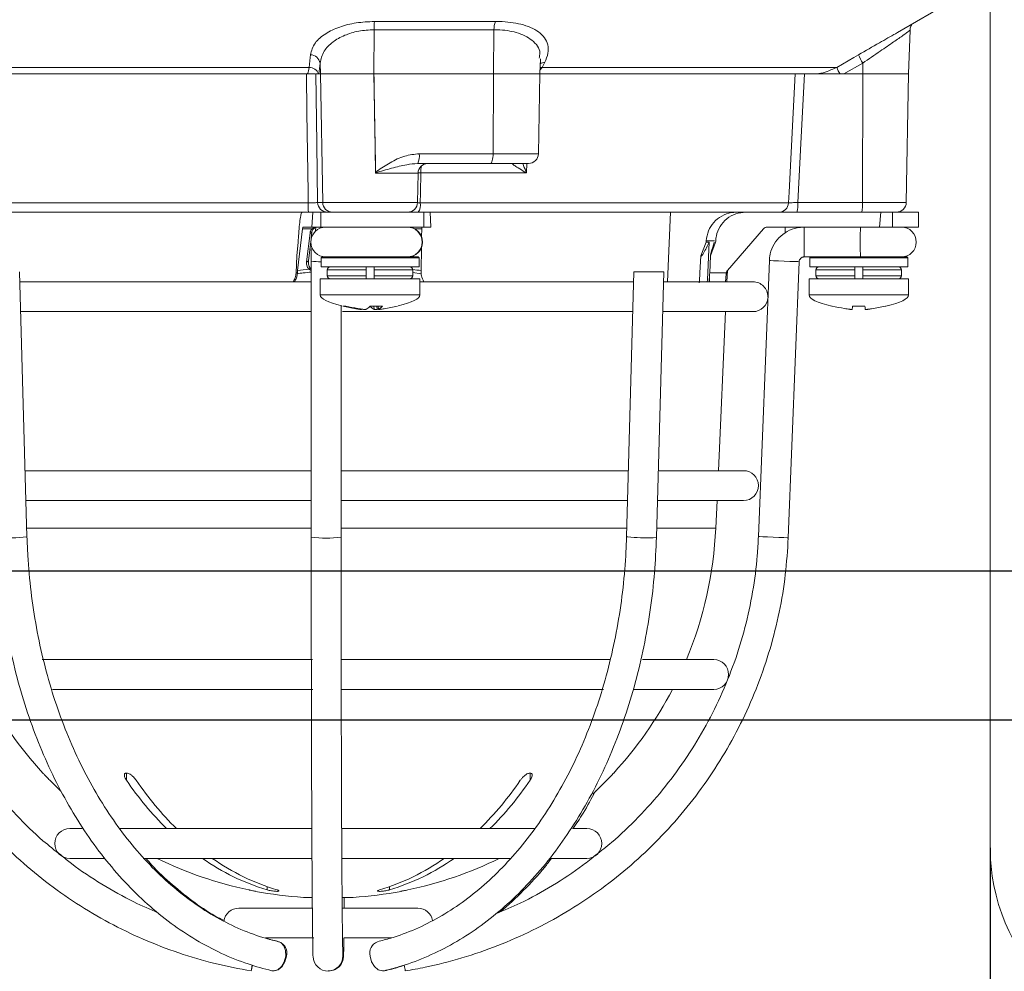
# Model space of a CAD drawing. Units: millimetres. Extents: x 5 to 836, y 5 to 589.
# Drawn here: x 314 to 363, y 264 to 312 of the extents above; entities that cross this region are included whole.
import ezdxf

# ---------------------------------------------------------------- set-up
doc = ezdxf.new("R2010")
doc.units = ezdxf.units.MM
doc.header["$PDSIZE"] = -1
doc.layers.add('DIMENSIONS', color=7, linetype='Continuous')
doc.styles.add('SLDTEXTSTYLE1', font='GOTHIC.TTF', dxfattribs={"width": 0.913})
doc.dimstyles.new('SLDDIMSTYLE0', dxfattribs={"dimtxt": 4.233333, "dimasz": 4.233333, "dimexe": 0, "dimexo": 0.0625, "dimgap": 1.058333, "dimtad": 1, "dimdec": 1, "dimlfac": 2, "dimrnd": 1e-09, "dimzin": 4, "dimdsep": 46, "dimtxsty": 'SLDTEXTSTYLE1', "dimsah": 1, "dimcen": 0.09, "dimadec": 0, "dimazin": 1, "dimtfac": 1, "dimtdec": 1, "dimtofl": 0, "dimtmove": 0, "dimatfit": 3, "dimfxl": 1, "dimfrac": 2, "dimtolj": 1, "dimtzin": 12, "dimarcsym": 0})

# ---------------------------------------------------------------- blocks, each defined once
blk = doc.blocks.new('_D')
at = {"layer": 'Defpoints', "color": 0}
for p in [(372.188, 484.443), (249.296, 256.443), (376.438, 256.443)]:
    blk.add_point(p, dxfattribs=at)
at = {"layer": 'DIMENSIONS', "color": 0, "lineweight": -2}
for p, q in [((372.125, 484.443), (249.296, 484.443)), ((249.296, 480.21), (249.296, 260.677)), ((376.375, 256.443), (249.296, 256.443))]:
    blk.add_line(p, q, dxfattribs=at)
at = {"layer": 'DIMENSIONS', "color": 0}
for points in [[(250.001, 480.21), (248.59, 480.21), (249.296, 484.443)], [(248.59, 260.677), (250.001, 260.677), (249.296, 256.443)]]:
    blk.add_solid(points, dxfattribs=at)
at = {"layer": 'DIMENSIONS', "color": 0, "insert": (242.751, 371.842), "char_height": 4.23333, "attachment_point": 2, "rotation": 90, "style": 'SLDTEXTSTYLE1'}
blk.add_mtext('\\A1;456.0 [17.95]', dxfattribs=at)
blk = doc.blocks.new('_D_1')
at = {"layer": 'Defpoints', "color": 0}
for p in [(362.296, 270.585), (442.296, 270.585), (442.296, 215.293)]:
    blk.add_point(p, dxfattribs=at)
at = {"layer": 'DIMENSIONS', "color": 0, "lineweight": -2}
for p, q in [((362.296, 270.523), (362.296, 215.293)), ((442.296, 270.523), (442.296, 215.293)), ((366.529, 215.293), (438.062, 215.293))]:
    blk.add_line(p, q, dxfattribs=at)
at = {"layer": 'DIMENSIONS', "color": 0}
for points in [[(366.529, 215.998), (366.529, 214.587), (362.296, 215.293)], [(438.062, 214.587), (438.062, 215.998), (442.296, 215.293)]]:
    blk.add_solid(points, dxfattribs=at)
at = {"layer": 'DIMENSIONS', "color": 0, "insert": (403.678, 221.837), "char_height": 4.23333, "attachment_point": 2, "style": 'SLDTEXTSTYLE1'}
blk.add_mtext('\\A1;160.0 [6.30]', dxfattribs=at)
blk = doc.blocks.new('_D_2')
at = {"layer": 'Defpoints', "color": 0}
for p in [(261.296, 476.943), (372.421, 476.943), (372.421, 276.943)]:
    blk.add_point(p, dxfattribs=at)
at = {"layer": 'DIMENSIONS', "color": 0, "lineweight": -2}
for p, q in [((372.358, 476.943), (261.296, 476.943)), ((261.296, 281.177), (261.296, 472.71)), ((372.358, 276.943), (261.296, 276.943))]:
    blk.add_line(p, q, dxfattribs=at)
at = {"layer": 'DIMENSIONS', "color": 0}
for points in [[(262.001, 472.71), (260.59, 472.71), (261.296, 476.943)], [(260.59, 281.177), (262.001, 281.177), (261.296, 276.943)]]:
    blk.add_solid(points, dxfattribs=at)
at = {"layer": 'DIMENSIONS', "color": 0, "insert": (254.751, 376.943), "char_height": 4.23333, "attachment_point": 2, "rotation": 90, "style": 'SLDTEXTSTYLE1'}
blk.add_mtext('\\A1;400.0 [15.75]', dxfattribs=at)
blk = doc.blocks.new('_D_3')
at = {"layer": 'Defpoints', "color": 0}
for p in [(379.671, 469.443), (273.296, 284.443), (379.671, 284.443)]:
    blk.add_point(p, dxfattribs=at)
at = {"layer": 'DIMENSIONS', "color": 0, "lineweight": -2}
for p, q in [((379.608, 469.443), (273.296, 469.443)), ((273.296, 465.21), (273.296, 288.677)), ((379.608, 284.443), (273.296, 284.443))]:
    blk.add_line(p, q, dxfattribs=at)
at = {"layer": 'DIMENSIONS', "color": 0}
for points in [[(274.001, 465.21), (272.59, 465.21), (273.296, 469.443)], [(272.59, 288.677), (274.001, 288.677), (273.296, 284.443)]]:
    blk.add_solid(points, dxfattribs=at)
at = {"layer": 'DIMENSIONS', "color": 0, "insert": (266.751, 376.943), "char_height": 4.23333, "attachment_point": 2, "rotation": 90, "style": 'SLDTEXTSTYLE1'}
blk.add_mtext('\\A1;370.0 [14.57]', dxfattribs=at)

msp = doc.modelspace()

# ---------------------------------------------------------------- linework, layer by layer
at = {"color": 0, "linetype": 'Continuous', "lineweight": 18}
for p, q in [((362.296, 335.276), (362.296, 270.585)), ((357.642, 311.53), (360.304, 313.067)), ((331.348, 312.086), (337.428, 312.086)), ((331.329, 311.67), (331.323, 309.443)), ((337.357, 311.67), (331.329, 311.67)), ((337.357, 311.67), (337.335, 309.443)), ((358.195, 309.443), (358.272, 311.651)), ((328.615, 309.992), (328.559, 309.443)), ((328.615, 309.992), (328.634, 309.443)), ((339.662, 309.443), (339.689, 310.202)), ((339.909, 310.032), (339.774, 309.778)), ((355.893, 309.992), (354.94, 309.443)), ((355.893, 309.992), (355.892, 309.443)), ((305.814, 309.778), (328.063, 309.778)), ((327.949, 309.443), (307.036, 309.443)), ((328.634, 309.443), (328.404, 309.443)), ((328.634, 309.443), (328.559, 309.443)), ((328.747, 302.985), (328.634, 309.443)), ((331.323, 309.443), (328.634, 309.443)), ((337.335, 309.443), (331.323, 309.443)), ((337.315, 305.435), (337.335, 309.443)), ((339.662, 309.443), (337.335, 309.443)), ((339.592, 305.435), (339.662, 309.443)), ((353.334, 309.443), (339.662, 309.443)), ((339.774, 309.778), (339.669, 309.637)), ((339.774, 309.778), (354.59, 309.778)), ((354.667, 309.443), (353.334, 309.443)), ((354.94, 309.443), (354.755, 309.443)), ((355.892, 309.443), (354.94, 309.443)), ((355.883, 302.985), (355.892, 309.443)), ((358.195, 309.443), (355.892, 309.443)), ((358.083, 302.985), (358.195, 309.443)), ((333.6, 305.435), (337.315, 305.435)), ((337.315, 305.435), (339.592, 305.435)), ((337.173, 304.943), (333.521, 304.943)), ((339.092, 304.943), (337.173, 304.943)), ((338.325, 304.943), (338.289, 304.942)), ((339.002, 304.943), (338.987, 304.469)), ((331.402, 304.476), (331.402, 304.511)), ((331.403, 304.452), (331.402, 304.476)), ((333.539, 304.452), (331.403, 304.452)), ((333.514, 302.985), (333.539, 304.452)), ((338.987, 304.469), (333.68, 304.469)), ((306.333, 302.967), (328.014, 302.967)), ((328.491, 302.985), (328.747, 302.985)), ((328.747, 302.985), (333.514, 302.985)), ((333.648, 302.967), (352.166, 302.967)), ((352.628, 302.985), (355.883, 302.985)), ((355.883, 302.985), (358.083, 302.985)), ((327.839, 302.493), (306.862, 302.493)), ((328.243, 302.493), (327.839, 302.493)), ((328.199, 301.743), (328.243, 302.493)), ((328.243, 302.493), (328.654, 302.493)), ((328.654, 301.743), (328.654, 302.493)), ((328.654, 302.493), (333.834, 302.493)), ((333.834, 301.743), (333.834, 302.493)), ((333.834, 302.493), (334.147, 302.493)), ((351.658, 302.493), (334.094, 302.493)), ((334.147, 302.493), (334.18, 301.743)), ((346.082, 298.993), (346.233, 302.493)), ((356.797, 302.493), (351.658, 302.493)), ((356.732, 301.743), (356.797, 302.493)), ((356.797, 302.493), (357.395, 302.493)), ((357.395, 301.743), (357.395, 302.493)), ((357.395, 302.493), (358.695, 302.493)), ((358.695, 301.743), (358.695, 302.493)), ((327.735, 301.657), (327.483, 299.559)), ((328.21, 301.657), (327.735, 301.657)), ((327.755, 301.743), (328.199, 301.743)), ((327.936, 299.999), (328.111, 301.446)), ((328.165, 301.147), (328.207, 301.5)), ((328.199, 301.743), (328.654, 301.743)), ((328.208, 301.506), (328.207, 301.5)), ((328.654, 301.743), (333.834, 301.743)), ((333.726, 301.657), (333.367, 301.657)), ((333.719, 301.257), (333.726, 301.657)), ((333.834, 301.743), (334.18, 301.743)), ((349.091, 299.559), (350.899, 301.657)), ((351.087, 301.743), (356.732, 301.743)), ((356.732, 301.743), (357.395, 301.743)), ((357.395, 301.743), (358.695, 301.743)), ((327.512, 300.993), (327.454, 300.292)), ((327.512, 300.993), (327.516, 301.061)), ((328.033, 300.053), (328.149, 301.018)), ((347.758, 300.292), (348.024, 300.993)), ((348.171, 300.993), (348.024, 300.993)), ((348.441, 301.061), (348.028, 301.061)), ((348.501, 300.993), (348.24, 300.292)), ((333.692, 299.559), (333.711, 300.708)), ((327.454, 300.292), (327.407, 299.441)), ((328.167, 300.033), (328.17, 286.148)), ((328.714, 300.243), (328.664, 300.193)), ((328.664, 300.193), (328.664, 299.743)), ((333.589, 300.193), (328.664, 300.193)), ((328.714, 300.243), (333.539, 300.243)), ((333.196, 300.243), (333.196, 300.265)), ((333.306, 300.301), (333.305, 300.243)), ((333.589, 300.193), (333.539, 300.243)), ((333.589, 299.743), (333.589, 300.193)), ((347.712, 299.441), (347.758, 300.292)), ((348.24, 300.292), (348.201, 299.441)), ((351.2, 300.062), (350.652, 286.178)), ((352.151, 286.119), (352.699, 300.003)), ((352.949, 300.243), (354.757, 300.243)), ((353.283, 300.243), (353.233, 300.193)), ((353.233, 300.193), (353.233, 299.743)), ((358.158, 300.193), (353.233, 300.193)), ((354.757, 300.243), (358.108, 300.243)), ((358.158, 300.193), (358.108, 300.243)), ((358.158, 299.743), (358.158, 300.193)), ((313.881, 286.17), (313.507, 299.493)), ((333.589, 299.743), (328.664, 299.743)), ((328.977, 299.593), (328.977, 299.293)), ((330.927, 299.593), (328.977, 299.593)), ((330.927, 299.293), (330.927, 299.593)), ((331.327, 299.293), (331.327, 299.593)), ((333.277, 299.593), (331.327, 299.593)), ((333.277, 299.293), (333.277, 299.593)), ((344.393, 299.493), (344.022, 286.169)), ((345.893, 299.493), (344.393, 299.493)), ((345.522, 286.128), (345.893, 299.493)), ((349.07, 298.993), (349.095, 299.559)), ((358.158, 299.743), (353.233, 299.743)), ((353.545, 299.593), (353.545, 299.293)), ((355.495, 299.593), (353.545, 299.593)), ((355.495, 299.293), (355.495, 299.593)), ((355.895, 299.293), (355.895, 299.593)), ((357.845, 299.593), (355.895, 299.593)), ((357.845, 299.293), (357.845, 299.593)), ((328.168, 298.993), (313.521, 298.993)), ((327.407, 299.441), (327.472, 299.441)), ((327.469, 299.401), (327.472, 299.441)), ((328.627, 299.143), (328.627, 298.333)), ((328.627, 299.143), (333.627, 299.143)), ((328.977, 299.293), (330.927, 299.293)), ((331.327, 299.293), (333.277, 299.293)), ((333.696, 299.401), (333.277, 299.453)), ((333.627, 298.333), (333.627, 299.143)), ((344.379, 298.993), (333.627, 298.993)), ((333.694, 299.441), (333.696, 299.401)), ((350.378, 298.993), (345.879, 298.993)), ((348.197, 299.353), (348.181, 298.993)), ((348.201, 299.441), (349.033, 299.441)), ((349.027, 299.401), (349.033, 299.441)), ((353.195, 299.143), (353.195, 298.333)), ((353.195, 299.143), (355.695, 299.143)), ((353.545, 299.293), (355.495, 299.293)), ((355.695, 299.143), (358.195, 299.143)), ((355.895, 299.293), (357.845, 299.293)), ((358.195, 298.333), (358.195, 299.143)), ((328.627, 298.333), (333.627, 298.333)), ((353.195, 298.333), (355.695, 298.333)), ((355.695, 298.333), (358.195, 298.333)), ((313.563, 297.493), (328.168, 297.493)), ((329.67, 286.149), (329.668, 297.79)), ((329.748, 297.493), (344.337, 297.493)), ((329.906, 297.769), (329.753, 297.769)), ((331.757, 297.769), (331.151, 297.769)), ((331.333, 297.608), (331.323, 297.769)), ((331.474, 297.769), (331.484, 297.608)), ((331.484, 297.608), (331.549, 297.618)), ((331.533, 297.769), (331.55, 297.605)), ((331.536, 297.769), (331.554, 297.608)), ((331.554, 297.608), (331.552, 297.605)), ((345.838, 297.493), (350.378, 297.493)), ((348.639, 289.493), (349.002, 297.493)), ((356.008, 297.769), (355.383, 297.769)), ((328.169, 289.493), (313.788, 289.493)), ((344.115, 289.493), (329.669, 289.493)), ((349.903, 289.493), (345.659, 289.493)), ((313.83, 287.993), (328.17, 287.993)), ((329.67, 287.993), (344.073, 287.993)), ((345.599, 287.993), (349.903, 287.993)), ((348.508, 286.609), (348.571, 287.993)), ((313.869, 286.609), (328.17, 286.609)), ((329.67, 286.609), (344.035, 286.609)), ((345.535, 286.609), (348.508, 286.609)), ((328.227, 279.993), (314.648, 279.993)), ((343.221, 279.993), (329.675, 279.993)), ((348.403, 279.993), (344.826, 279.993)), ((315.164, 278.493), (328.251, 278.493)), ((329.682, 278.493), (342.857, 278.493)), ((344.377, 278.493), (348.403, 278.493)), ((314.678, 274.29), (314.678, 274.287)), ((318.881, 273.924), (318.881, 274.287)), ((339.175, 273.924), (339.175, 274.287)), ((343.378, 274.287), (343.378, 274.29)), ((315.584, 273.373), (315.028, 273.924)), ((343.028, 273.924), (342.322, 273.232)), ((316.66, 271.493), (316.028, 271.493)), ((328.199, 271.493), (318.511, 271.493)), ((339.452, 271.493), (329.706, 271.493)), ((342.028, 271.493), (341.301, 271.493)), ((316.028, 269.993), (317.739, 269.993)), ((319.72, 269.993), (328.219, 269.993)), ((329.708, 269.993), (338.221, 269.993)), ((340.199, 269.993), (342.028, 269.993)), ((325.952, 268.411), (325.952, 268.571)), ((332.104, 268.411), (332.104, 268.571)), ((328.216, 268.033), (327.778, 268.033)), ((330.278, 268.033), (329.735, 268.033)), ((328.209, 267.493), (324.528, 267.493)), ((333.528, 267.493), (329.741, 267.493)), ((325.87, 265.993), (328.298, 265.993)), ((329.83, 265.993), (332.229, 265.993))]:
    msp.add_line(p, q, dxfattribs=at)
at = {"color": 0, "linetype": 'Continuous', "lineweight": 18, "flags": 128}
for points in [[(328.063, 309.778), (328.112, 310.277), (328.126, 310.407)], [(354.59, 309.778), (355.455, 310.277), (355.682, 310.407)], [(328.014, 302.967), (328.008, 303.492), (327.955, 307.486), (327.929, 309.443)], [(328.404, 309.443), (328.451, 305.946), (328.491, 302.985)], [(331.402, 304.511), (331.395, 304.943), (331.323, 309.443)], [(339.673, 309.762), (339.7, 309.768), (339.774, 309.778)], [(352.166, 302.967), (352.193, 303.492), (352.401, 307.486), (352.502, 309.443)], [(352.963, 309.443), (352.781, 305.946), (352.628, 302.985)], [(337.315, 305.435), (337.312, 305.338), (337.304, 305.246), (337.291, 305.161), (337.273, 305.087), (337.252, 305.026), (337.227, 304.98), (337.201, 304.953), (337.173, 304.943)], [(333.54, 304.47), (333.594, 304.47), (333.68, 304.469)], [(333.68, 304.469), (333.659, 303.471), (333.648, 302.967)], [(328.207, 301.5), (328.206, 301.494), (328.201, 301.482), (328.192, 301.471), (328.18, 301.462), (328.166, 301.454), (328.149, 301.449), (328.13, 301.446), (328.111, 301.446)], [(328.283, 301.657), (328.278, 301.651), (328.271, 301.647), (328.263, 301.645), (328.254, 301.644), (328.244, 301.645), (328.233, 301.647), (328.222, 301.651), (328.21, 301.657)], [(348.082, 298.993), (348.087, 299.098), (348.171, 300.993)], [(328.176, 300.795), (328.143, 300.796), (328.123, 300.796)], [(328.033, 300.053), (328.032, 300.047), (328.027, 300.035), (328.018, 300.024), (328.006, 300.015), (327.991, 300.007), (327.974, 300.002), (327.956, 299.999), (327.936, 299.999)], [(351.2, 300.062), (351.256, 300.06), (351.417, 300.054), (351.659, 300.044), (351.946, 300.033)], [(351.946, 300.033), (352.233, 300.021), (352.477, 300.012), (352.64, 300.005), (352.699, 300.003), (352.699, 300.003)], [(344.022, 286.169), (344.078, 286.16), (344.239, 286.149)], [(350.652, 286.178), (350.708, 286.176), (350.869, 286.169), (351.111, 286.16), (351.398, 286.149)], [(351.398, 286.149), (351.685, 286.137), (351.929, 286.128), (352.092, 286.121), (352.151, 286.119), (352.151, 286.119)], [(326.195, 264.344), (326.277, 264.335), (326.486, 264.391), (326.676, 264.552), (326.818, 264.792), (326.891, 265.075), (326.884, 265.358), (326.798, 265.598), (326.645, 265.759), (326.534, 265.806)], [(326.922, 265.075), (326.849, 264.792), (326.705, 264.552), (326.514, 264.391), (326.303, 264.335), (326.29, 264.335)], [(331.134, 265.075), (331.207, 264.792), (331.35, 264.552), (331.542, 264.391), (331.752, 264.335), (331.837, 264.345)], [(325.207, 264.626), (325.195, 264.552), (325.167, 264.391), (325.156, 264.335), (325.164, 264.391), (325.189, 264.552), (325.201, 264.621)], [(331.861, 264.344), (331.779, 264.335), (331.765, 264.335)]]:
    msp.add_lwpolyline(points, dxfattribs=at)
at = {"color": 0, "linetype": 'Continuous', "lineweight": 18}
for centre, radius, start, end in [((334.989, 311.706), 3.661, 174.0435, 180.5583), ((338.425, 311.702), 1.068, 158.9305, 181.7006), ((328.132, 309.918), 0.489, 8.6233, 90.74), ((357.878, 311.259), 2.355, 201.2041, 212.5573), ((339.927, 309.596), 0.437, 92.4421, 124.4803), ((328.06, 309.272), 0.506, 19.7607, 89.6882), ((356.241, 310.384), 1.759, 200.1452, 212.3335), ((332.761, 305.316), 0.847, 333.8566, 8.0264), ((339.092, 305.443), 0.5, 270, 359), ((334.039, 304.443), 0.5, 90, 179), ((335.316, 304.487), 1.636, 168.1022, 180.6031), ((330.688, 302.853), 2.676, 177.5554, 187.7243), ((328.99, 302.992), 0.499, 180.9096, 269.9135), ((329.246, 302.992), 0.499, 180.9096, 269.9135), ((333.014, 302.993), 0.5, 270, 359), ((332.989, 302.858), 0.668, 326.8806, 9.3747), ((351.667, 302.993), 0.5, 270.0255, 357.0293), ((351.042, 302.864), 1.59, 346.5202, 4.3501), ((354.297, 302.864), 1.59, 346.5202, 4.3501), ((357.583, 302.993), 0.5, 270, 359), ((328.899, 300.993), 0.75, 90, 270), ((332.999, 300.993), 0.75, 270.0005, 89.9995), ((333.017, 300.993), 0.75, 270.0005, 89.9995), ((366.202, 301.457), 14.208, 178.8443, 180.0503), ((391.898, 301.181), 38.954, 179.1726, 180.2758), ((394.727, 301.181), 38.954, 179.1726, 180.2758), ((357.837, 300.993), 0.75, 270, 90), ((391.898, 300.806), 38.954, 179.7242, 180.8274), ((394.727, 300.806), 38.954, 179.7242, 180.8274), ((328.614, 303.554), 3.55, 262.7682, 270.8029), ((327.956, 299.78), 0.186, 303.4438, 328.6323), ((329.127, 299.593), 0.15, 90, 180), ((333.127, 299.593), 0.15, 0, 90), ((353.695, 299.593), 0.15, 90, 180), ((357.695, 299.593), 0.15, 0, 90), ((329.127, 299.293), 0.15, 180, 270), ((333.127, 299.293), 0.15, 270, 0), ((350.378, 298.243), 0.75, 359.2613, 90), ((353.695, 299.293), 0.15, 180, 270), ((357.695, 299.293), 0.15, 270, 0), ((350.378, 298.243), 0.75, 270, 356.2177), ((349.903, 288.743), 0.75, 270, 90), ((329.028, 287.493), 19.5, 337.3801, 357.4022), ((312.877, 295.221), 9.107, 266.8824, 276.3306), ((328.92, 292.511), 6.406, 263.2824, 276.7285), ((345.02, 294.72), 8.607, 264.7962, 273.3434), ((348.403, 279.243), 0.75, 270, 90), ((329.028, 287.493), 19.5, 207.4864, 222.6273), ((329.028, 287.493), 19.5, 317.3695, 332.5136), ((332.441, 283.145), 16.398, 214.2171, 225.28), ((332.936, 283.145), 16.398, 214.2171, 225.28), ((325.12, 283.145), 16.398, 314.72, 325.7829), ((325.615, 283.145), 16.398, 314.72, 325.7829), ((316.028, 270.743), 0.75, 90, 270), ((342.028, 270.743), 0.75, 270, 90), ((372.296, 270.585), 10, 180, 225), ((329.028, 287.493), 19.497, 243.8418, 258.1611), ((329.275, 279.363), 11.445, 234.9539, 253.1221), ((329.77, 279.363), 11.445, 234.9539, 253.1221), ((328.286, 279.363), 11.445, 286.8779, 305.0461), ((328.781, 279.363), 11.445, 286.8779, 305.0461), ((329.028, 287.493), 19.497, 281.8389, 296.1582), ((329.028, 287.493), 19.5, 259.2007, 266.3247), ((329.028, 287.493), 19.5, 273.6753, 280.8049), ((324.528, 266.743), 0.75, 90, 172.4218), ((333.528, 266.743), 0.75, 9.6109, 90), ((326.33, 265.237), 0.614, 344.7424, 67.9708), ((331.726, 265.237), 0.614, 112.0271, 195.2578), ((329.01, 265.082), 0.75, 182.1776, 1.1833), ((329.052, 265.077), 0.742, 268.1404, 17.6875), ((342.112, 266.086), 9.378, 188.9956, 190.7641)]:
    msp.add_arc(centre, radius, start, end, dxfattribs=at)
for centre, major_axis, ratio, start_param, end_param in [((327.742, 301.493), (0.013, 0.25), 0.078323, 0.004132, 0.86166), ((328.459, 301.428), (0.261, 0.251), 0.934328, 1.62947, 2.290379), ((328.457, 301.493), (0.192, 0.179), 0.909346, 1.629184, 2.290092), ((328.493, 301.493), (0.374, 0), 0.667844, 1.570796, 2.428325), ((328.493, 301.493), (0.278, 0), 0.899395, 1.570796, 2.428325), ((333.749, 301.493), (-0.013, 0.25), 0.078326, 6.279082, 7.136611), ((351.088, 301.493), (-0.086, 0.235), 0.997307, 5.932422, 6.789951), ((335.037, 1820.346), (6.946, 1688.026), 0.02615, 3.592552, 3.592644), ((323.019, 1820.346), (-6.946, 1688.026), 0.02615, 3.592337, 3.592429), ((329.055, 277.394), (2.484, 22.209), 0.860798, 0.180948, 0.210855), ((329.13, 277.394), (7.809, 21.361), 0.825159, 0.178089, 0.200283), ((339.015, 298.333), (-10.388, 0), 0.11983, 0, 0.460864), ((323.238, 298.333), (10.388, 0), 0.11983, 5.822866, 6.283185), ((363.584, 298.333), (-10.388, 0), 0.11983, 0, 0.475591), ((347.807, 298.333), (10.388, 0), 0.11983, 5.810801, 6.283185)]:
    msp.add_ellipse(centre, major_axis=major_axis, ratio=ratio, start_param=start_param, end_param=end_param, dxfattribs=at)
for points, knots in [([(328.126, 310.407), (328.182, 310.612), (328.288, 310.993), (328.843, 311.472), (329.56, 311.816), (330.42, 312.042), (331.039, 312.071), (331.348, 312.086)], [0, 0, 0, 0, 0.2419542, 0.4509142, 0.6394257, 0.8197005, 1, 1, 1, 1]), ([(337.428, 312.086), (337.495, 312.085), (337.956, 312.081), (338.806, 311.968), (339.709, 311.571), (340.085, 311.03), (340.106, 310.491), (339.975, 310.185), (339.909, 310.032)], [0, 0, 0, 0, 0.03297, 0.229247, 0.453599, 0.707218, 0.853564, 1, 1, 1, 1]), ([(358.278, 311.65), (358.277, 311.681), (358.277, 311.754), (358.314, 311.855), (358.347, 311.907), (358.361, 311.93)], [0, 0, 0, 0, 0.290215, 0.675761, 1, 1, 1, 1]), ([(331.329, 311.67), (331.067, 311.656), (330.541, 311.626), (329.815, 311.399), (329.212, 311.054), (328.748, 310.576), (328.662, 310.196), (328.615, 309.992)], [0, 0, 0, 0, 0.17671, 0.35475, 0.543016, 0.753955, 1, 1, 1, 1]), ([(339.627, 310.245), (339.646, 310.332), (339.722, 310.678), (339.339, 311.149), (338.574, 311.552), (337.821, 311.665), (337.416, 311.67), (337.357, 311.67)], [0, 0, 0, 0, 0.108375, 0.430962, 0.713479, 0.958845, 1, 1, 1, 1]), ([(355.682, 310.407), (356.035, 310.61), (356.692, 310.987), (357.367, 311.37), (357.608, 311.511), (357.642, 311.531)], [0, 0, 0, 0, 0.498934, 0.929831, 1, 1, 1, 1]), ([(358.25, 311.652), (358.246, 311.64), (358.236, 311.612), (357.943, 311.398), (357.448, 311.055), (356.743, 310.576), (356.191, 310.196), (355.893, 309.992)], [0, 0, 0, 0, 0.13829, 0.324639, 0.52169, 0.742473, 1, 1, 1, 1]), ([(327.949, 309.443), (327.964, 309.45), (328.009, 309.471), (328.041, 309.658), (328.063, 309.778)], [0, 0, 0, 0, 0.3546512, 1, 1, 1, 1]), ([(328.361, 309.443), (328.323, 309.443), (328.241, 309.443), (328.075, 309.443), (327.977, 309.443), (327.95, 309.443), (327.949, 309.443)], [0, 0, 0, 0, 0.379886, 0.826809, 0.992913, 1, 1, 1, 1]), ([(331.323, 309.443), (331.347, 307.943), (331.373, 306.279), (331.4, 304.616), (331.403, 304.452)], [0, 0, 0, 0, 0.901593, 1, 1, 1, 1]), ([(353.334, 309.443), (353.49, 309.45), (353.928, 309.471), (354.33, 309.658), (354.59, 309.778)], [0, 0, 0, 0, 0.354651, 1, 1, 1, 1]), ([(354.755, 309.443), (354.461, 309.443), (354.022, 309.443), (353.571, 309.443), (353.387, 309.443), (353.336, 309.443), (353.334, 309.443)], [0, 0, 0, 0, 0.5948952, 0.8868585, 0.9953705, 1, 1, 1, 1]), ([(331.402, 304.511), (331.425, 304.527), (331.666, 304.692), (332.134, 304.996), (332.84, 305.35), (333.353, 305.407), (333.6, 305.435)], [0, 0, 0, 0, 0.035054, 0.3611632, 0.6923928, 1, 1, 1, 1]), ([(333.521, 304.943), (333.338, 304.928), (332.908, 304.892), (332.213, 304.699), (331.675, 304.551), (331.402, 304.476)], [0, 0, 0, 0, 0.268339, 0.62901, 1, 1, 1, 1]), ([(338.987, 304.469), (338.986, 304.47), (338.962, 304.483), (338.813, 304.568), (338.594, 304.699), (338.389, 304.834), (338.309, 304.899), (338.283, 304.93), (338.287, 304.937), (338.289, 304.942)], [0, 0, 0, 0, 0.003682, 0.072589, 0.460729, 0.7221, 0.87084, 0.916376, 1, 1, 1, 1]), ([(338.816, 304.943), (338.859, 304.813), (338.91, 304.658), (338.976, 304.497), (338.987, 304.471), (338.987, 304.469)], [0, 0, 0, 0, 0.83398, 0.991554, 1, 1, 1, 1]), ([(328.014, 302.967), (328.07, 302.967), (328.182, 302.966), (328.328, 302.969), (328.435, 302.974), (328.481, 302.98), (328.489, 302.984), (328.491, 302.985)], [0, 0, 0, 0, 0.2322235, 0.4645291, 0.6971616, 0.9303809, 1, 1, 1, 1]), ([(333.522, 302.967), (333.548, 302.967), (333.587, 302.966), (333.632, 302.967), (333.648, 302.967)], [0, 0, 0, 0, 0.642452, 1, 1, 1, 1]), ([(352.166, 302.967), (352.174, 302.967), (352.19, 302.966), (352.283, 302.969), (352.415, 302.974), (352.539, 302.98), (352.611, 302.984), (352.628, 302.985)], [0, 0, 0, 0, 0.232224, 0.464529, 0.697162, 0.930381, 1, 1, 1, 1]), ([(327.71, 302.493), (327.696, 302.476), (327.667, 302.442), (327.617, 302.178), (327.569, 301.789), (327.535, 301.39), (327.52, 301.141), (327.516, 301.061)], [0, 0, 0, 0, 0.224228, 0.448434, 0.672912, 0.895915, 1, 1, 1, 1]), ([(348.028, 301.061), (348.054, 301.229), (348.107, 301.564), (348.392, 302), (348.794, 302.322), (349.207, 302.475), (349.467, 302.489), (349.555, 302.493)], [0, 0, 0, 0, 0.21948, 0.438873, 0.660406, 0.884254, 1, 1, 1, 1]), ([(350.02, 302.493), (349.848, 302.476), (349.504, 302.442), (349.047, 302.178), (348.702, 301.789), (348.537, 301.39), (348.512, 301.141), (348.504, 301.061)], [0, 0, 0, 0, 0.224228, 0.448434, 0.672912, 0.895915, 1, 1, 1, 1]), ([(328.417, 301.733), (328.412, 301.724), (328.401, 301.705), (328.387, 301.59), (328.38, 301.529)], [0, 0, 0, 0, 0.463062, 1, 1, 1, 1]), ([(352.949, 301.743), (352.829, 301.736), (352.535, 301.718), (352.088, 301.546), (351.665, 301.222), (351.359, 300.786), (351.224, 300.378), (351.205, 300.133), (351.2, 300.062)], [0, 0, 0, 0, 0.133771, 0.330191, 0.527007, 0.723826, 0.920645, 1, 1, 1, 1]), ([(347.758, 300.292), (347.765, 300.289), (347.782, 300.283), (347.829, 300.328), (347.915, 300.459), (348.035, 300.694), (348.127, 300.896), (348.171, 300.993)], [0, 0, 0, 0, 0.099975, 0.206991, 0.375814, 0.699397, 1, 1, 1, 1]), ([(348.432, 300.993), (348.377, 300.813), (348.303, 300.573), (348.247, 300.355), (348.242, 300.316), (348.24, 300.301)], [0, 0, 0, 0, 0.647955, 0.8614632, 1, 1, 1, 1]), ([(328.166, 300.656), (328.167, 300.557), (328.167, 300.37), (328.167, 300.14), (328.167, 300.033)], [0, 0, 0, 0, 0.532168, 1, 1, 1, 1]), ([(328.058, 299.625), (328.049, 299.634), (328.004, 299.677), (327.936, 299.801), (327.936, 299.922), (327.936, 299.999)], [0, 0, 0, 0, 0.086411, 0.422561, 1, 1, 1, 1]), ([(328.034, 300.059), (328.032, 299.983), (328.029, 299.863), (328.075, 299.737), (328.108, 299.692), (328.114, 299.684)], [0, 0, 0, 0, 0.58938, 0.918967, 1, 1, 1, 1]), ([(352.699, 300.003), (352.701, 300.02), (352.705, 300.068), (352.74, 300.142), (352.809, 300.208), (352.884, 300.239), (352.932, 300.242), (352.949, 300.243)], [0, 0, 0, 0, 0.133973, 0.376965, 0.623911, 0.871079, 1, 1, 1, 1]), ([(328.168, 299.481), (328.033, 299.468), (327.799, 299.445), (327.567, 299.414), (327.469, 299.401)], [0, 0, 0, 0, 0.5773704, 1, 1, 1, 1]), ([(327.472, 299.441), (327.474, 299.468), (327.477, 299.511), (327.481, 299.546), (327.483, 299.559)], [0, 0, 0, 0, 0.63196, 1, 1, 1, 1]), ([(328.168, 299.553), (328.149, 299.566), (328.114, 299.589), (328.079, 299.612), (328.061, 299.623), (328.058, 299.625)], [0, 0, 0, 0, 0.49938, 0.900969, 1, 1, 1, 1]), ([(328.114, 299.684), (328.117, 299.68), (328.129, 299.664), (328.147, 299.642), (328.163, 299.621), (328.168, 299.614)], [0, 0, 0, 0, 0.145686, 0.736238, 1, 1, 1, 1]), ([(330.927, 299.743), (330.927, 299.742), (330.927, 299.738), (330.927, 299.712), (330.927, 299.674), (330.927, 299.632), (330.927, 299.604), (330.927, 299.593)], [0, 0, 0, 0, 0.215982, 0.431983, 0.647437, 0.861923, 1, 1, 1, 1]), ([(331.327, 299.593), (331.327, 299.61), (331.327, 299.644), (331.327, 299.688), (331.327, 299.722), (331.327, 299.741), (331.327, 299.742), (331.327, 299.743)], [0, 0, 0, 0, 0.213478, 0.426942, 0.640805, 0.85556, 1, 1, 1, 1]), ([(333.692, 299.559), (333.692, 299.536), (333.692, 299.5), (333.694, 299.457), (333.694, 299.441)], [0, 0, 0, 0, 0.631553, 1, 1, 1, 1]), ([(349.078, 299.49), (349.069, 299.474), (349.056, 299.449), (349.035, 299.414), (349.027, 299.401)], [0, 0, 0, 0, 0.626649, 1, 1, 1, 1]), ([(349.033, 299.441), (349.041, 299.468), (349.053, 299.511), (349.081, 299.546), (349.091, 299.559)], [0, 0, 0, 0, 0.63196, 1, 1, 1, 1]), ([(349.078, 299.49), (349.078, 299.491), (349.077, 299.519), (349.088, 299.546), (349.099, 299.573)], [0, 0, 0, 0, 0.017745, 1, 1, 1, 1]), ([(355.495, 299.743), (355.495, 299.742), (355.495, 299.738), (355.495, 299.712), (355.495, 299.674), (355.495, 299.632), (355.495, 299.604), (355.495, 299.593)], [0, 0, 0, 0, 0.215982, 0.431983, 0.647437, 0.861923, 1, 1, 1, 1]), ([(355.895, 299.593), (355.895, 299.61), (355.895, 299.644), (355.895, 299.688), (355.895, 299.722), (355.895, 299.741), (355.895, 299.742), (355.895, 299.743)], [0, 0, 0, 0, 0.213478, 0.426942, 0.640805, 0.85556, 1, 1, 1, 1]), ([(327.263, 298.993), (327.3, 299.058), (327.379, 299.197), (327.397, 299.356), (327.407, 299.441)], [0, 0, 0, 0, 0.4643452, 1, 1, 1, 1]), ([(327.469, 299.401), (327.454, 299.301), (327.433, 299.153), (327.348, 299.033), (327.32, 298.993)], [0, 0, 0, 0, 0.672602, 1, 1, 1, 1]), ([(330.927, 299.293), (330.927, 299.276), (330.927, 299.243), (330.927, 299.198), (330.927, 299.164), (330.927, 299.146), (330.927, 299.144), (330.927, 299.143)], [0, 0, 0, 0, 0.213478, 0.426942, 0.640805, 0.85556, 1, 1, 1, 1]), ([(331.327, 299.143), (331.327, 299.145), (331.327, 299.148), (331.327, 299.174), (331.327, 299.213), (331.327, 299.255), (331.327, 299.282), (331.327, 299.293)], [0, 0, 0, 0, 0.2159817, 0.4319832, 0.6474371, 0.8619235, 1, 1, 1, 1]), ([(333.825, 298.993), (333.779, 299.092), (333.717, 299.222), (333.7, 299.366), (333.696, 299.401)], [0, 0, 0, 0, 0.754318, 1, 1, 1, 1]), ([(347.712, 299.441), (347.703, 299.328), (347.689, 299.147), (347.682, 299), (347.68, 298.945)], [0, 0, 0, 0, 0.625746, 1, 1, 1, 1]), ([(348.193, 298.993), (348.191, 299.058), (348.189, 299.197), (348.197, 299.356), (348.201, 299.441)], [0, 0, 0, 0, 0.464345, 1, 1, 1, 1]), ([(349.027, 299.401), (349.022, 299.301), (349.014, 299.153), (349.001, 299.033), (348.997, 298.993)], [0, 0, 0, 0, 0.672602, 1, 1, 1, 1]), ([(355.495, 299.293), (355.495, 299.276), (355.495, 299.243), (355.495, 299.198), (355.495, 299.164), (355.495, 299.146), (355.495, 299.144), (355.495, 299.143)], [0, 0, 0, 0, 0.213478, 0.426942, 0.640805, 0.85556, 1, 1, 1, 1]), ([(355.895, 299.143), (355.895, 299.145), (355.895, 299.148), (355.895, 299.174), (355.895, 299.213), (355.895, 299.255), (355.895, 299.282), (355.895, 299.293)], [0, 0, 0, 0, 0.2159817, 0.4319832, 0.6474371, 0.8619235, 1, 1, 1, 1]), ([(329.753, 297.769), (329.975, 297.721), (330.259, 297.66), (330.546, 297.618), (330.609, 297.608)], [0, 0, 0, 0, 0.780424, 1, 1, 1, 1]), ([(330.769, 297.608), (330.683, 297.621), (330.394, 297.664), (330.108, 297.726), (329.906, 297.769)], [0, 0, 0, 0, 0.2972571, 1, 1, 1, 1]), ([(330.702, 297.605), (330.702, 297.604), (330.704, 297.602), (330.693, 297.601), (330.67, 297.601), (330.64, 297.604), (330.618, 297.607), (330.609, 297.608)], [0, 0, 0, 0, 0.06833, 0.32446, 0.580085, 0.835438, 1, 1, 1, 1]), ([(330.769, 297.608), (330.783, 297.607), (330.811, 297.603), (330.852, 297.601), (330.887, 297.601), (330.91, 297.604), (330.918, 297.607), (330.92, 297.608)], [0, 0, 0, 0, 0.21562, 0.431258, 0.64647, 0.861454, 1, 1, 1, 1]), ([(331.151, 297.769), (331.091, 297.721), (331.014, 297.66), (330.937, 297.618), (330.92, 297.608)], [0, 0, 0, 0, 0.780424, 1, 1, 1, 1]), ([(331.102, 297.769), (331.162, 297.721), (331.24, 297.66), (331.316, 297.618), (331.333, 297.608)], [0, 0, 0, 0, 0.780424, 1, 1, 1, 1]), ([(331.484, 297.608), (331.47, 297.607), (331.442, 297.603), (331.401, 297.601), (331.366, 297.601), (331.343, 297.604), (331.336, 297.607), (331.333, 297.608)], [0, 0, 0, 0, 0.21562, 0.431258, 0.64647, 0.861454, 1, 1, 1, 1]), ([(331.551, 297.604), (331.554, 297.603), (331.559, 297.601), (331.584, 297.601), (331.614, 297.604), (331.635, 297.607), (331.644, 297.608)], [0, 0, 0, 0, 0.274915, 0.549288, 0.823369, 1, 1, 1, 1]), ([(331.554, 297.608), (331.574, 297.621), (331.643, 297.664), (331.71, 297.726), (331.757, 297.769)], [0, 0, 0, 0, 0.297257, 1, 1, 1, 1]), ([(332.5, 297.769), (332.278, 297.721), (331.994, 297.66), (331.707, 297.618), (331.644, 297.608)], [0, 0, 0, 0, 0.780424, 1, 1, 1, 1]), ([(355.244, 297.608), (355.156, 297.621), (354.859, 297.664), (354.565, 297.726), (354.358, 297.769)], [0, 0, 0, 0, 0.297257, 1, 1, 1, 1]), ([(355.244, 297.608), (355.258, 297.607), (355.286, 297.603), (355.323, 297.601), (355.352, 297.601), (355.366, 297.604), (355.368, 297.607), (355.369, 297.608)], [0, 0, 0, 0, 0.2156204, 0.4312584, 0.6464704, 0.8614544, 1, 1, 1, 1]), ([(355.383, 297.769), (355.379, 297.721), (355.373, 297.66), (355.37, 297.618), (355.369, 297.608)], [0, 0, 0, 0, 0.780424, 1, 1, 1, 1]), ([(356.022, 297.608), (356.021, 297.621), (356.017, 297.664), (356.012, 297.726), (356.008, 297.769)], [0, 0, 0, 0, 0.297257, 1, 1, 1, 1]), ([(356.022, 297.608), (356.023, 297.607), (356.026, 297.603), (356.048, 297.601), (356.08, 297.601), (356.115, 297.604), (356.137, 297.607), (356.146, 297.608)], [0, 0, 0, 0, 0.21562, 0.431258, 0.64647, 0.861454, 1, 1, 1, 1]), ([(357.033, 297.769), (356.803, 297.721), (356.509, 297.66), (356.212, 297.618), (356.146, 297.608)], [0, 0, 0, 0, 0.780424, 1, 1, 1, 1]), ([(305.905, 286.119), (305.923, 285.78), (305.974, 284.806), (306.181, 283.207), (306.573, 281.341), (307.121, 279.513), (307.818, 277.737), (308.659, 276.025), (309.64, 274.388), (310.752, 272.838), (311.989, 271.386), (313.343, 270.041), (314.802, 268.812), (316.359, 267.709), (318.001, 266.738), (319.719, 265.906), (321.499, 265.223), (323.314, 264.682), (324.547, 264.45), (325.156, 264.335)], [0, 0, 0, 0, 0.032378, 0.092937, 0.153508, 0.214079, 0.27465, 0.335221, 0.395792, 0.456363, 0.516934, 0.577505, 0.638076, 0.698647, 0.759218, 0.819789, 0.88036, 0.940931, 1, 1, 1, 1]), ([(315.575, 270.169), (315.275, 270.404), (314.491, 271.018), (313.338, 272.147), (312.118, 273.529), (311.024, 275.015), (310.061, 276.589), (309.236, 278.239), (308.556, 279.954), (308.025, 281.72), (307.648, 283.526), (307.463, 285.019), (307.418, 285.905), (307.404, 286.178)], [0, 0, 0, 0, 0.061672, 0.161017, 0.260362, 0.359706, 0.459051, 0.558396, 0.65774, 0.757085, 0.856429, 0.955774, 1, 1, 1, 1]), ([(312.382, 286.128), (312.394, 285.792), (312.431, 284.821), (312.578, 283.223), (312.859, 281.354), (313.252, 279.523), (313.752, 277.743), (314.358, 276.026), (315.064, 274.384), (315.867, 272.829), (316.76, 271.37), (317.739, 270.02), (318.797, 268.787), (319.926, 267.679), (321.118, 266.707), (322.366, 265.875), (323.659, 265.194), (324.937, 264.674), (325.793, 264.45), (326.195, 264.344)], [0, 0, 0, 0, 0.032256, 0.093229, 0.154222, 0.215227, 0.276245, 0.337279, 0.398328, 0.45939, 0.520458, 0.581518, 0.642554, 0.703542, 0.764453, 0.825256, 0.885919, 0.94642, 1, 1, 1, 1]), ([(326.532, 265.806), (326.317, 265.86), (325.68, 266.019), (324.636, 266.4), (323.417, 267), (322.239, 267.748), (321.11, 268.636), (320.039, 269.658), (319.032, 270.806), (318.097, 272.073), (317.24, 273.449), (316.469, 274.924), (315.788, 276.489), (315.203, 278.131), (314.719, 279.839), (314.339, 281.6), (314.068, 283.401), (313.927, 284.931), (313.893, 285.857), (313.881, 286.17)], [0, 0, 0, 0, 0.032208, 0.095365, 0.158379, 0.221185, 0.283799, 0.346254, 0.40859, 0.470844, 0.533047, 0.595223, 0.657387, 0.719548, 0.781712, 0.843882, 0.90606, 0.968243, 1, 1, 1, 1]), ([(328.17, 286.148), (328.17, 285.82), (328.17, 284.868), (328.171, 283.301), (328.173, 281.465), (328.176, 279.669), (328.179, 277.925), (328.183, 276.246), (328.188, 274.643), (328.193, 273.128), (328.199, 271.711), (328.206, 270.403), (328.213, 269.213), (328.22, 268.149), (328.228, 267.218), (328.236, 266.428), (328.245, 265.784), (328.253, 265.331), (328.258, 265.134), (328.26, 265.053)], [0, 0, 0, 0, 0.032374, 0.093936, 0.155513, 0.217089, 0.278666, 0.340245, 0.401825, 0.463407, 0.524992, 0.586581, 0.648177, 0.709782, 0.771403, 0.833049, 0.894746, 0.95655, 1, 1, 1, 1]), ([(329.759, 265.097), (329.758, 265.153), (329.754, 265.312), (329.746, 265.695), (329.738, 266.29), (329.73, 267.039), (329.722, 267.932), (329.714, 268.961), (329.707, 270.119), (329.701, 271.398), (329.695, 272.788), (329.689, 274.279), (329.684, 275.861), (329.68, 277.523), (329.677, 279.252), (329.674, 281.036), (329.672, 282.862), (329.671, 284.572), (329.67, 285.672), (329.67, 286.149)], [0, 0, 0, 0, 0.032359, 0.092189, 0.152987, 0.21426, 0.275695, 0.3372, 0.398739, 0.460298, 0.521868, 0.583445, 0.645027, 0.706612, 0.7682, 0.829789, 0.89138, 0.952971, 1, 1, 1, 1]), ([(344.022, 286.169), (344.01, 285.849), (343.976, 284.916), (343.835, 283.38), (343.565, 281.579), (343.187, 279.819), (342.707, 278.113), (342.127, 276.472), (341.453, 274.91), (340.69, 273.437), (339.843, 272.065), (338.919, 270.802), (337.926, 269.658), (336.871, 268.641), (335.761, 267.758), (334.604, 267.013), (333.408, 266.415), (332.367, 266.027), (331.724, 265.863), (331.496, 265.805)], [0, 0, 0, 0, 0.032499, 0.094658, 0.15682, 0.218968, 0.281099, 0.343212, 0.405305, 0.467384, 0.529454, 0.591525, 0.653614, 0.715746, 0.777956, 0.840286, 0.902783, 0.965489, 1, 1, 1, 1]), ([(331.837, 264.345), (332.079, 264.406), (332.769, 264.58), (333.888, 264.988), (335.175, 265.613), (336.42, 266.387), (337.615, 267.302), (338.753, 268.355), (339.824, 269.536), (340.821, 270.839), (341.738, 272.254), (342.567, 273.771), (343.304, 275.378), (343.942, 277.066), (344.479, 278.822), (344.91, 280.634), (345.231, 282.489), (345.443, 284.325), (345.496, 285.544), (345.522, 286.128)], [0, 0, 0, 0, 0.032565, 0.092655, 0.152843, 0.21319, 0.273701, 0.33436, 0.395143, 0.456017, 0.516956, 0.577935, 0.638934, 0.69994, 0.760944, 0.821942, 0.882934, 0.943922, 1, 1, 1, 1]), ([(332.899, 264.335), (333.234, 264.394), (334.193, 264.565), (335.755, 264.967), (337.559, 265.586), (339.306, 266.354), (340.982, 267.264), (342.578, 268.31), (344.082, 269.484), (345.483, 270.779), (346.773, 272.185), (347.941, 273.693), (348.981, 275.293), (349.884, 276.973), (350.645, 278.723), (351.26, 280.529), (351.72, 282.38), (352.033, 284.247), (352.112, 285.5), (352.151, 286.119)], [0, 0, 0, 0, 0.032378, 0.092937, 0.153508, 0.214079, 0.27465, 0.335221, 0.395792, 0.456363, 0.516934, 0.577505, 0.638076, 0.698647, 0.759218, 0.819789, 0.88036, 0.940931, 1, 1, 1, 1]), ([(350.652, 286.178), (350.635, 285.861), (350.586, 284.931), (350.385, 283.396), (349.998, 281.593), (349.456, 279.829), (348.765, 278.119), (347.93, 276.474), (346.958, 274.906), (345.855, 273.427), (344.626, 272.053), (343.499, 270.96), (342.747, 270.377), (342.48, 270.17)], [0, 0, 0, 0, 0.051343, 0.150665, 0.25001, 0.349355, 0.4487, 0.548044, 0.647389, 0.746734, 0.846079, 0.945423, 1, 1, 1, 1]), ([(315.028, 273.924), (314.973, 273.981), (314.881, 274.076), (314.773, 274.189), (314.713, 274.253), (314.681, 274.286), (314.681, 274.287), (314.68, 274.287)], [0, 0, 0, 0, 0.348237, 0.5887, 0.763207, 0.899916, 1, 1, 1, 1]), ([(319.376, 273.924), (319.332, 273.981), (319.258, 274.077), (319.124, 274.189), (319.018, 274.254), (318.931, 274.287), (318.863, 274.293), (318.815, 274.275), (318.781, 274.235), (318.773, 274.155), (318.806, 274.044), (318.858, 273.961), (318.881, 273.924)], [0, 0, 0, 0, 0.17506, 0.29481, 0.381819, 0.450019, 0.518598, 0.579227, 0.642622, 0.743168, 0.885666, 1, 1, 1, 1]), ([(339.175, 273.924), (339.209, 273.981), (339.266, 274.077), (339.283, 274.189), (339.264, 274.254), (339.221, 274.287), (339.161, 274.293), (339.089, 274.275), (339.001, 274.235), (338.886, 274.155), (338.769, 274.044), (338.707, 273.961), (338.68, 273.924)], [0, 0, 0, 0, 0.17506, 0.29481, 0.381819, 0.450019, 0.518598, 0.579227, 0.642622, 0.743168, 0.885666, 1, 1, 1, 1]), ([(343.375, 274.287), (343.376, 274.288), (343.379, 274.291), (343.363, 274.275), (343.326, 274.235), (343.25, 274.155), (343.145, 274.045), (343.064, 273.961), (343.028, 273.924)], [0, 0, 0, 0, 0.037686, 0.158837, 0.285372, 0.485888, 0.770101, 1, 1, 1, 1]), ([(341.331, 271.493), (341.504, 271.747), (341.91, 272.347), (342.26, 273.012), (342.461, 273.396)], [0, 0, 0, 0, 0.423805, 1, 1, 1, 1]), ([(320.481, 267.258), (320.07, 267.434), (319.094, 267.853), (317.639, 268.687), (316.409, 269.482), (315.755, 270.021), (315.575, 270.169)], [0, 0, 0, 0, 0.234155, 0.556046, 0.877936, 1, 1, 1, 1]), ([(323.803, 266.864), (323.695, 266.917), (323.187, 267.164), (322.311, 267.752), (321.196, 268.638), (320.38, 269.394), (319.959, 269.887), (319.868, 269.993)], [0, 0, 0, 0, 0.075812, 0.358928, 0.641137, 0.922608, 1, 1, 1, 1]), ([(342.48, 270.17), (342.266, 269.995), (341.575, 269.431), (340.305, 268.618), (338.842, 267.792), (337.862, 267.379), (337.448, 267.204)], [0, 0, 0, 0, 0.141648, 0.455978, 0.770309, 1, 1, 1, 1]), ([(337.632, 267.286), (337.648, 267.298), (338.068, 267.615), (338.832, 268.368), (339.692, 269.259), (340.135, 269.845), (340.248, 269.993)], [0, 0, 0, 0, 0.016956, 0.436877, 0.857623, 1, 1, 1, 1]), ([(325.373, 268.339), (325.374, 268.339), (325.379, 268.338), (325.346, 268.345), (325.279, 268.359), (325.182, 268.379), (325.093, 268.397), (325.041, 268.408), (325.028, 268.411)], [0, 0, 0, 0, 0.081558, 0.289562, 0.498592, 0.71103, 0.927884, 1, 1, 1, 1]), ([(325.952, 268.411), (325.983, 268.403), (326.045, 268.386), (326.164, 268.364), (326.285, 268.347), (326.396, 268.338), (326.482, 268.337), (326.537, 268.344), (326.556, 268.359), (326.535, 268.379), (326.491, 268.398), (326.456, 268.408), (326.447, 268.411)], [0, 0, 0, 0, 0.110183, 0.220524, 0.329727, 0.436683, 0.541627, 0.645662, 0.750224, 0.8565, 0.964984, 1, 1, 1, 1]), ([(331.609, 268.411), (331.583, 268.403), (331.532, 268.386), (331.501, 268.364), (331.51, 268.347), (331.558, 268.338), (331.639, 268.337), (331.743, 268.344), (331.859, 268.359), (331.976, 268.379), (332.057, 268.398), (332.095, 268.408), (332.104, 268.411)], [0, 0, 0, 0, 0.110183, 0.220524, 0.329727, 0.436683, 0.541627, 0.645662, 0.750224, 0.8565, 0.964984, 1, 1, 1, 1]), ([(333.028, 268.411), (332.988, 268.403), (332.909, 268.386), (332.802, 268.364), (332.724, 268.348), (332.681, 268.339), (332.682, 268.339), (332.682, 268.339)], [0, 0, 0, 0, 0.218404, 0.439263, 0.657864, 0.871972, 1, 1, 1, 1]), ([(329.83, 267.493), (329.831, 267.658), (329.833, 267.824), (329.834, 268.031), (329.834, 268.033)], [0, 0, 0, 0, 0.986531, 1, 1, 1, 1]), ([(326.559, 265.805), (326.346, 265.853), (326.115, 265.904), (325.888, 265.987), (325.871, 265.993)], [0, 0, 0, 0, 0.925872, 1, 1, 1, 1]), ([(329.796, 265.053), (329.797, 265.113), (329.802, 265.289), (329.808, 265.587), (329.812, 265.899), (329.813, 265.993)], [0, 0, 0, 0, 0.264133, 0.77812, 1, 1, 1, 1]), ([(331.861, 264.344), (332.106, 264.401), (332.439, 264.477), (332.763, 264.597), (332.848, 264.628)], [0, 0, 0, 0, 0.738389, 1, 1, 1, 1])]:
    msp.add_open_spline(points, degree=3, knots=knots, dxfattribs=at)

# ---------------------------------------------------------------- dimensions: what is measured, and where the dimension line sits
at = {"layer": 'DIMENSIONS', "color": 0}
for base, p1, p2, picture, middle in [((249.296, 256.443), (372.188, 484.443), (376.438, 256.443), '_D', (249.296, 371.842)), ((261.296, 476.943), (372.421, 276.943), (372.421, 476.943), '_D_2', (261.296, 376.943)), ((273.296, 284.443), (379.671, 469.443), (379.671, 284.443), '_D_3', (273.296, 376.943))]:
    dim = msp.add_linear_dim(base=base, p1=p1, p2=p2, angle=90, dimstyle='SLDDIMSTYLE0', dxfattribs=at)
    dim.commit()
    dim.dimension.update_dxf_attribs({"geometry": picture, "text_midpoint": middle, "dimtype": 160})
dim = msp.add_linear_dim(base=(442.296, 215.293), p1=(362.296, 270.585), p2=(442.296, 270.585), dimstyle='SLDDIMSTYLE0', dxfattribs=at)
dim.commit()
dim.dimension.update_dxf_attribs({"geometry": '_D_1', "text_midpoint": (403.678, 215.293), "dimtype": 160})

doc.saveas('drawing.dxf')
